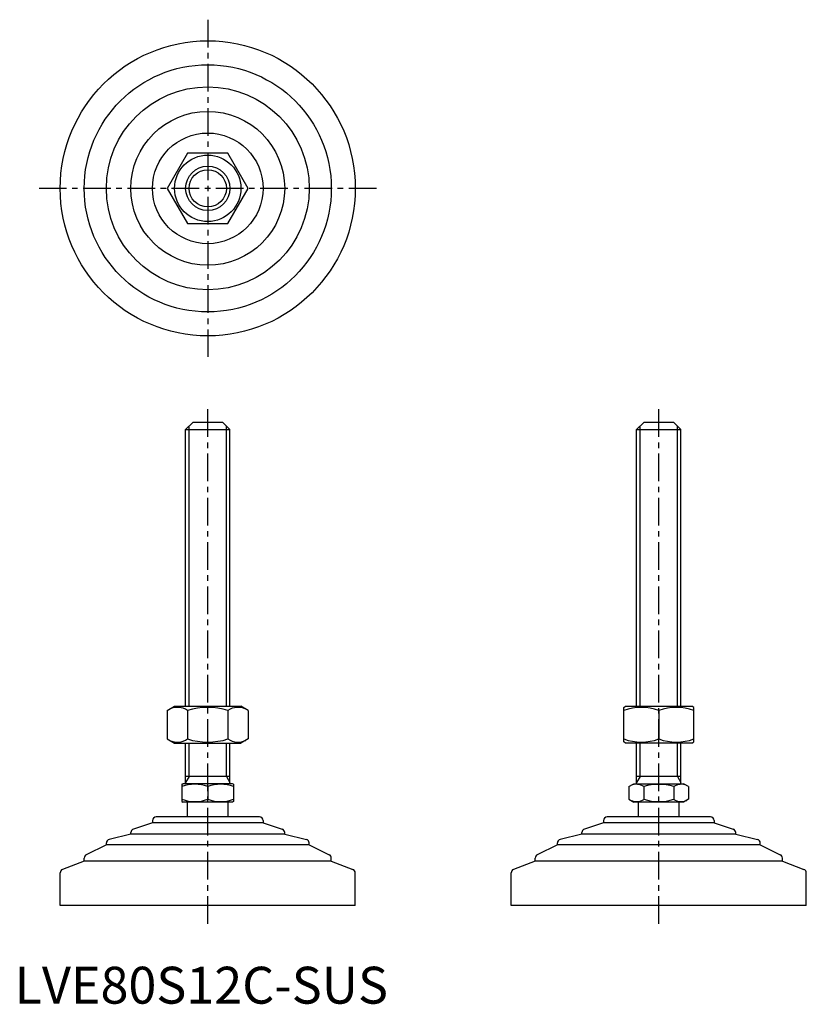
# Model space of a CAD drawing. Extents: x 1 to 215, y 0 to 267.
import ezdxf

# ---------------------------------------------------------------- set-up
doc = ezdxf.new("R2010")
doc.units = 0
doc.header["$LTSCALE"] = 6
doc.header["$MEASUREMENT"] = 0
doc.linetypes.add('CENTER', pattern=[2, 1.25, -0.25, 0.25, -0.25])
doc.layers.get('0').update_dxf_attribs({"linetype": 'CONTINUOUS'})
doc.layers.add('1', color=1, linetype='CENTER')
doc.layers.add('3', color=3, linetype='CONTINUOUS')
doc.styles.add('Standard1', font='arial.ttf')

msp = doc.modelspace()

# ---------------------------------------------------------------- linework, layer by layer
for p, q in [((46.89, 230.51), (41.4, 221.01)), ((57.85, 230.51), (46.89, 230.51)), ((63.34, 221.01), (57.85, 230.51)), ((41.4, 221.01), (46.89, 211.51)), ((57.85, 211.51), (63.34, 221.01)), ((46.89, 211.51), (57.85, 211.51)), ((48.37, 157.61), (46.37, 155.61)), ((48.37, 157.61), (56.37, 157.61)), ((56.37, 157.61), (58.37, 155.61)), ((170.65, 157.61), (168.65, 155.61)), ((170.65, 157.61), (178.65, 157.61)), ((178.65, 157.61), (180.65, 155.61)), ((46.37, 80.61), (46.37, 155.61)), ((46.37, 155.61), (58.37, 155.61)), ((58.37, 80.61), (58.37, 155.61)), ((168.65, 80.61), (168.65, 155.61)), ((168.65, 155.61), (180.65, 155.61)), ((180.65, 80.61), (180.65, 155.61)), ((41.4, 79.47), (43.37, 80.61)), ((43.37, 80.61), (61.37, 80.61)), ((63.34, 79.47), (61.37, 80.61)), ((165.15, 80.32), (165.65, 80.61)), ((165.15, 70.97), (165.15, 80.32)), ((165.65, 80.61), (183.65, 80.61)), ((184.15, 80.32), (183.65, 80.61)), ((184.15, 70.97), (184.15, 80.32)), ((41.4, 79.47), (41.4, 71.75)), ((46.89, 79.47), (46.89, 71.75)), ((57.85, 79.47), (57.85, 71.75)), ((63.34, 79.47), (63.34, 71.75)), ((174.65, 79.47), (174.65, 71.75)), ((41.4, 71.75), (43.37, 70.61)), ((43.37, 70.61), (61.37, 70.61)), ((46.37, 59.61), (46.37, 70.61)), ((58.37, 59.61), (58.37, 70.61)), ((63.34, 71.75), (61.37, 70.61)), ((165.65, 70.61), (165.15, 70.97)), ((183.65, 70.61), (165.65, 70.61)), ((168.65, 59.61), (168.65, 70.61)), ((180.65, 59.61), (180.65, 70.61)), ((183.65, 70.61), (184.15, 70.97)), ((58.37, 61.61), (46.37, 61.61)), ((180.65, 61.61), (168.65, 61.61)), ((45.37, 59.46), (45.64, 59.61)), ((45.37, 59.46), (45.37, 54.77)), ((59.1, 59.61), (45.64, 59.61)), ((52.37, 58.83), (52.37, 55.39)), ((59.37, 59.46), (59.1, 59.61)), ((59.37, 59.46), (59.37, 54.77)), ((166.56, 58.83), (167.92, 59.61)), ((166.56, 58.83), (166.56, 55.39)), ((167.92, 59.61), (181.38, 59.61)), ((170.61, 58.83), (170.61, 55.39)), ((178.69, 58.83), (178.69, 55.39)), ((182.73, 58.83), (181.38, 59.61)), ((182.73, 58.83), (182.73, 55.39)), ((45.37, 54.77), (45.64, 54.61)), ((59.1, 54.61), (45.64, 54.61)), ((46.87, 50.61), (46.87, 54.61)), ((57.87, 50.61), (57.87, 54.61)), ((59.37, 54.77), (59.1, 54.61)), ((166.56, 55.39), (167.92, 54.61)), ((181.38, 54.61), (167.92, 54.61)), ((169.15, 50.61), (169.15, 54.61)), ((180.15, 50.61), (180.15, 54.61)), ((182.73, 55.39), (181.38, 54.61)), ((37.37, 49.01), (32.21, 47.33)), ((37.37, 49.61), (37.37, 49.01)), ((67.37, 49.01), (37.37, 49.01)), ((66.37, 50.61), (38.37, 50.61)), ((67.37, 49.61), (67.37, 49.01)), ((67.37, 49.01), (72.53, 47.33)), ((159.65, 49.01), (154.49, 47.33)), ((159.65, 49.61), (159.65, 49.01)), ((189.65, 49.01), (159.65, 49.01)), ((188.65, 50.61), (160.65, 50.61)), ((189.65, 49.61), (189.65, 49.01)), ((189.65, 49.01), (194.81, 47.33)), ((31.52, 45.91), (25.64, 44.53)), ((31.52, 45.91), (31.52, 46.38)), ((73.22, 45.91), (31.52, 45.91)), ((73.22, 45.91), (73.22, 46.38)), ((73.22, 45.91), (79.1, 44.53)), ((153.8, 45.91), (147.92, 44.53)), ((153.8, 45.91), (153.8, 46.38)), ((195.5, 45.91), (153.8, 45.91)), ((195.5, 45.91), (195.5, 46.38)), ((195.5, 45.91), (201.38, 44.53)), ((24.87, 43.01), (19.43, 40.38)), ((24.87, 43.01), (24.87, 43.56)), ((79.87, 43.01), (24.87, 43.01)), ((79.87, 43.01), (79.87, 43.56)), ((79.87, 43.01), (85.31, 40.38)), ((147.15, 43.01), (141.71, 40.38)), ((147.15, 43.01), (147.15, 43.56)), ((202.15, 43.01), (147.15, 43.01)), ((202.15, 43.01), (202.15, 43.56)), ((202.15, 43.01), (207.58, 40.38)), ((18.87, 38.64), (13.01, 36.39)), ((18.87, 38.64), (18.87, 39.48)), ((85.87, 38.64), (18.87, 38.64)), ((85.87, 38.64), (85.87, 39.48)), ((85.87, 38.64), (91.73, 36.39)), ((141.15, 38.64), (135.29, 36.39)), ((141.15, 38.64), (141.15, 39.48)), ((208.15, 38.64), (141.15, 38.64)), ((208.15, 38.64), (208.15, 39.48)), ((208.15, 38.64), (214.01, 36.39)), ((12.37, 26.61), (12.37, 35.46)), ((92.37, 26.61), (92.37, 35.46)), ((134.65, 26.61), (134.65, 35.46)), ((214.65, 26.61), (214.65, 35.46)), ((92.37, 26.61), (12.37, 26.61)), ((214.65, 26.61), (134.65, 26.61))]:
    msp.add_line(p, q)
for radius in [40, 33.5, 27.5, 20.85, 15, 9, 6]:
    msp.add_circle((52.37, 221.01), radius)
for centre, radius, start, end in [((44.14, 75.47), 4.86, 55.6158, 115.6158), ((52.37, 62.17), 18.15, 72.412, 107.588), ((60.6, 75.47), 4.86, 64.3842, 124.3842), ((169.9, 66.6), 13.72, 69.7438, 110.2562), ((179.4, 66.6), 13.72, 69.7438, 110.2562), ((44.14, 75.76), 4.86, 244.3842, 304.3842), ((52.37, 89.05), 18.15, 252.412, 287.588), ((60.6, 75.76), 4.86, 235.6158, 295.6158), ((169.9, 84.62), 13.72, 249.7438, 290.2562), ((179.4, 84.62), 13.72, 249.7438, 290.2562), ((48.87, 49.35), 10.11, 69.7438, 110.2562), ((55.87, 49.35), 10.11, 69.7438, 110.2562), ((168.59, 55.88), 3.58, 55.6158, 115.6158), ((174.65, 46.08), 13.37, 72.412, 107.588), ((180.71, 55.88), 3.58, 64.3842, 124.3842), ((48.87, 64.88), 10.11, 249.7438, 290.2562), ((55.87, 64.88), 10.11, 249.7438, 290.2562), ((168.59, 58.34), 3.58, 244.3842, 304.3842), ((174.65, 68.14), 13.37, 252.412, 287.588), ((180.71, 58.34), 3.58, 235.6158, 295.6158), ((38.37, 49.61), 1, 90, 180), ((66.37, 49.61), 1, 360, 90), ((160.65, 49.61), 1, 90, 180), ((188.65, 49.61), 1, 360, 90), ((32.52, 46.38), 1, 108.0424, 180), ((72.22, 46.38), 1, 0, 71.9576), ((154.8, 46.38), 1, 108.0424, 180), ((194.5, 46.38), 1, 0, 71.9576), ((25.87, 43.56), 1, 103.1852, 180), ((78.87, 43.56), 1, 0, 76.8148), ((148.15, 43.56), 1, 103.1852, 180), ((201.15, 43.56), 1, 0, 76.8148), ((19.87, 39.48), 1, 115.8156, 180), ((84.87, 39.48), 1, 0, 64.1844), ((142.15, 39.48), 1, 115.8156, 180), ((207.15, 39.48), 1, 0, 64.1844), ((13.37, 35.46), 1, 111.0375, 180), ((91.37, 35.46), 1, 0, 68.9625), ((135.65, 35.46), 1, 111.0375, 180), ((213.65, 35.46), 1, 0, 68.9625)]:
    msp.add_arc(centre, radius, start, end)
at = {"layer": '1'}
for p, q in [((52.37, 266.73), (52.37, 175.3)), ((98.08, 221.01), (6.66, 221.01)), ((52.37, 21.61), (52.37, 162.61)), ((174.65, 21.61), (174.65, 162.61))]:
    msp.add_line(p, q, dxfattribs=at)
at = {"layer": '3'}
for p, q in [((47.32, 80.61), (47.32, 156.56)), ((57.42, 80.61), (57.42, 156.56)), ((169.59, 80.61), (169.59, 156.56)), ((179.7, 80.61), (179.7, 156.56)), ((47.32, 61.61), (47.32, 70.61)), ((57.42, 61.61), (57.42, 70.61)), ((169.59, 61.61), (169.59, 70.61)), ((179.7, 61.61), (179.7, 70.61)), ((47.32, 61.61), (46.37, 59.97)), ((57.42, 61.61), (58.37, 59.97)), ((169.59, 61.61), (168.65, 59.97)), ((179.7, 61.61), (180.65, 59.97))]:
    msp.add_line(p, q, dxfattribs=at)
msp.add_circle((52.37, 221.01), 5.05, dxfattribs=at)

# ---------------------------------------------------------------- texts
at = {"color": 3, "style": 'Standard1'}
msp.add_text('LVE80S12C-SUS', height=10, dxfattribs=at).set_placement((0, 0))

doc.saveas('drawing.dxf')
